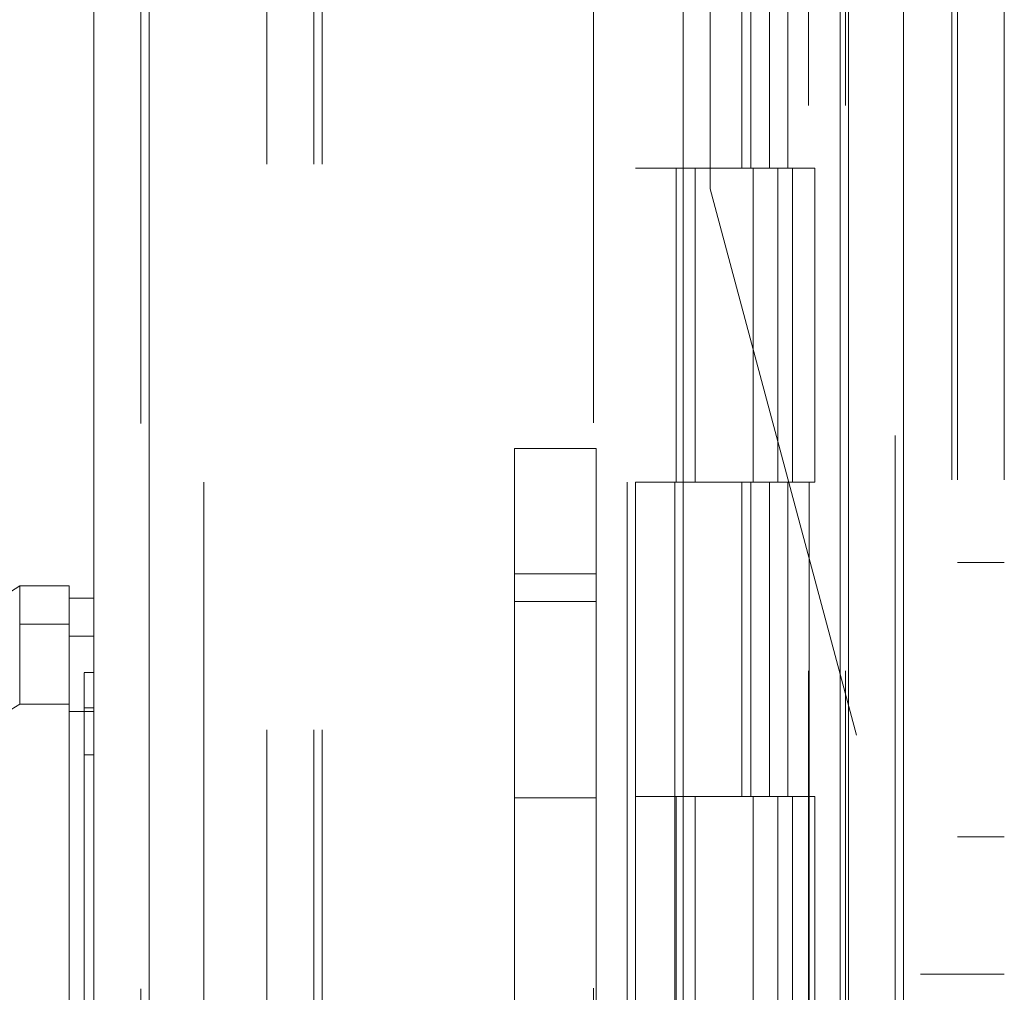
# Model space of a CAD drawing. Units: inches. Extents: x 0 to 23.4, y 0 to 16.5.
# Drawn here: x 12.1 to 12.2, y 8 to 8.2 of the extents above; entities that cross this region are included whole.
import ezdxf

# ---------------------------------------------------------------- set-up
doc = ezdxf.new("R2010")
doc.units = ezdxf.units.IN
doc.header["$MEASUREMENT"] = 0
doc.linetypes.add('HIDDEN', pattern=[0.075, 0.05, -0.025])

msp = doc.modelspace()

# ---------------------------------------------------------------- linework, layer by layer
at = {"color": 7, "linetype": 'Continuous', "lineweight": 15}
for p, q in [((12.21602, 11.27006), (12.21602, 4.62)), ((12.22577, 11.27006), (12.22577, 4.62)), ((12.08262, 4.72211), (12.08262, 11.16795)), ((12.09237, 11.16782), (12.09237, 4.72223)), ((12.18681, 11.16782), (12.18681, 4.72223)), ((12.21458, 11.12211), (12.21458, 4.76795)), ((12.0695, 8.09337), (12.0345, 8.0715)), ((12.07825, 8.09337), (12.0695, 8.09337)), ((12.0695, 8.09337), (12.0695, 8.0866)), ((12.07825, 8.0866), (12.07825, 8.09337)), ((12.08262, 8.09119), (12.07825, 8.09119)), ((12.0695, 8.0866), (12.07825, 8.0866)), ((12.07825, 8.08449), (12.08262, 8.08449)), ((12.0345, 8.05074), (12.0695, 8.07247)), ((12.0695, 8.07247), (12.07825, 8.07247)), ((12.08262, 8.07119), (12.07825, 8.07119))]:
    msp.add_line(p, q, dxfattribs=at)
at = {"color": 7, "linetype": 'HIDDEN', "lineweight": 0}
for p, q in [((12.22432, 4.62), (12.22432, 11.27006)), ((12.22577, 11.27006), (12.22577, 4.62)), ((12.23429, 11.21216), (12.23429, 8.02471)), ((12.23529, 11.21216), (12.23529, 8.02471)), ((12.24359, 11.21216), (12.24359, 8.02471)), ((12.09092, 4.72211), (12.09092, 11.16795)), ((12.09237, 11.16782), (12.09237, 4.72223)), ((12.17096, 4.72223), (12.17096, 11.16782)), ((12.11321, 4.76795), (12.11321, 11.12211)), ((12.12151, 4.76795), (12.12151, 11.12211)), ((12.12296, 4.76795), (12.12296, 11.12211)), ((12.19159, 8.1636), (12.19159, 11.12211)), ((12.21458, 4.76795), (12.21458, 11.12211)), ((12.10203, 11.1117), (12.10203, 4.77836)), ((12.17692, 11.1117), (12.17692, 4.77836)), ((12.17837, 11.1117), (12.17837, 4.77836)), ((12.18531, 11.1117), (12.18531, 4.77836)), ((12.20899, 4.77836), (12.20899, 11.1117)), ((12.20908, 11.1117), (12.20908, 4.77836)), ((12.21552, 4.77836), (12.21552, 11.1117)), ((12.19717, 8.22281), (12.19717, 8.16725)), ((12.19878, 8.22281), (12.19878, 8.16725)), ((12.20209, 8.22281), (12.20209, 8.16725)), ((12.20531, 8.22281), (12.20531, 8.16725)), ((12.18531, 8.16725), (12.17837, 8.16725)), ((12.20209, 8.16725), (12.18531, 8.16725)), ((12.18557, 8.16725), (12.18557, 8.1117)), ((12.18557, 8.16725), (12.2029, 8.16725)), ((12.18892, 8.16725), (12.18892, 8.1117)), ((12.1992, 8.1117), (12.1992, 8.16725)), ((12.2029, 8.16725), (12.20353, 8.16725)), ((12.20353, 8.16725), (12.20353, 8.1117)), ((12.21006, 8.16725), (12.20353, 8.16725)), ((12.20614, 8.1117), (12.20614, 8.16725)), ((12.21006, 8.1117), (12.21006, 8.16725)), ((12.19159, 8.1636), (12.2288, 8.02471)), ((12.15699, 8.09549), (12.15699, 8.11771)), ((12.15699, 8.11771), (12.17142, 8.11771)), ((12.17142, 8.11771), (12.17142, 8.09549)), ((12.18531, 8.1117), (12.17837, 8.1117)), ((12.18531, 8.1117), (12.20209, 8.1117)), ((12.2029, 8.1117), (12.18557, 8.1117)), ((12.19717, 8.1117), (12.19717, 8.05614)), ((12.19878, 8.1117), (12.19878, 8.05614)), ((12.20209, 8.1117), (12.20209, 8.05614)), ((12.20353, 8.1117), (12.2029, 8.1117)), ((12.21006, 8.1117), (12.20353, 8.1117)), ((12.20531, 8.1117), (12.20531, 8.05614)), ((12.24359, 8.09755), (12.23529, 8.09755)), ((12.17142, 8.09549), (12.15699, 8.09549)), ((12.15699, 8.09549), (12.15699, 7.79327)), ((12.17142, 8.09549), (12.17142, 8.0064)), ((12.17142, 8.09063), (12.15699, 8.09063)), ((12.07825, 8.0866), (12.0695, 8.0866)), ((12.08262, 8.08449), (12.07825, 8.08449)), ((12.08262, 8.07806), (12.08087, 8.07806)), ((12.07825, 8.07247), (12.0695, 8.07247)), ((12.08262, 8.07119), (12.07825, 8.07119)), ((12.08087, 8.07181), (12.08262, 8.07181)), ((12.08262, 8.06352), (12.08087, 8.06352)), ((12.15699, 8.05591), (12.17142, 8.05591)), ((12.18531, 8.05614), (12.17837, 8.05614)), ((12.20209, 8.05614), (12.18531, 8.05614)), ((12.18557, 8.05614), (12.18557, 8.00059)), ((12.18557, 8.05614), (12.2029, 8.05614)), ((12.18892, 8.05614), (12.18892, 8.00059)), ((12.1992, 8.00059), (12.1992, 8.05614)), ((12.2029, 8.05614), (12.20353, 8.05614)), ((12.20353, 8.05614), (12.20353, 8.00059)), ((12.21006, 8.05614), (12.20353, 8.05614)), ((12.20614, 8.00059), (12.20614, 8.05614)), ((12.21006, 8.00059), (12.21006, 8.05614)), ((12.23529, 8.04899), (12.24359, 8.04899)), ((12.23429, 8.02471), (12.2288, 8.02471)), ((12.24359, 8.02471), (12.23429, 8.02471))]:
    msp.add_line(p, q, dxfattribs=at)
at = {"color": 7, "linetype": 'Continuous', "lineweight": 15}
for points, knots in [([(12.07825, 8.08449), (12.07825, 8.08521), (12.07825, 8.08738), (12.07825, 8.08979), (12.07825, 8.0912), (12.07825, 8.09104), (12.07825, 8.09099)], [0, 0, 0, 0, 0.1709174, 0.5144174, 0.8579183, 1, 1, 1, 1]), ([(12.0695, 8.07247), (12.0695, 8.07564), (12.06949, 8.0804), (12.06951, 8.08462), (12.0695, 8.08593), (12.0695, 8.0866)], [0, 0, 0, 0, 0.495208, 0.74379, 1, 1, 1, 1]), ([(12.07825, 8.07247), (12.07825, 8.07564), (12.07825, 8.0804), (12.07825, 8.08462), (12.07825, 8.08593), (12.07825, 8.0866)], [0, 0, 0, 0, 0.495235, 0.743804, 1, 1, 1, 1]), ([(12.07825, 8.07119), (12.07825, 8.07345), (12.07825, 8.07869), (12.07825, 8.08273), (12.07825, 8.08416), (12.07825, 8.08449)], [0, 0, 0, 0, 0.370859, 0.858127, 1, 1, 1, 1]), ([(12.07825, 8.07247), (12.07825, 8.06761), (12.07825, 8.05824), (12.07825, 8.04322), (12.07825, 8.02276), (12.07825, 7.99616), (12.07825, 7.96672), (12.07825, 7.94054), (12.07825, 7.91802), (12.07825, 7.89601), (12.07825, 7.87591), (12.07825, 7.85732), (12.07825, 7.84018), (12.07825, 7.82347), (12.07825, 7.80815), (12.07825, 7.79454), (12.07825, 7.78362), (12.07825, 7.77506), (12.07825, 7.76931), (12.07825, 7.76619), (12.07825, 7.76497), (12.07825, 7.76531), (12.07825, 7.76531)], [0, 0, 0, 0, 0.047922, 0.092464, 0.137332, 0.228952, 0.318118, 0.380685, 0.443681, 0.502802, 0.56232, 0.611798, 0.66159, 0.712615, 0.764214, 0.809854, 0.856315, 0.894795, 0.934275, 0.966261, 0.999148, 1, 1, 1, 1]), ([(12.07825, 7.76771), (12.07825, 7.76769), (12.07825, 7.76764), (12.07825, 7.76984), (12.07825, 7.77383), (12.07825, 7.78028), (12.07825, 7.78975), (12.07825, 7.80457), (12.07825, 7.8239), (12.07825, 7.84755), (12.07825, 7.87235), (12.07825, 7.89785), (12.07825, 7.92373), (12.07825, 7.94976), (12.07825, 7.9757), (12.07825, 8.00133), (12.07825, 8.02607), (12.07825, 8.04572), (12.07825, 8.0606), (12.07825, 8.06765), (12.07825, 8.07119)], [0, 0, 0, 0, 0.0197138, 0.052592, 0.0836025, 0.1152874, 0.1630965, 0.2108411, 0.2830706, 0.3551905, 0.427255, 0.4992923, 0.5713149, 0.6433326, 0.7153513, 0.7873788, 0.8594249, 0.9290351, 0.9644128, 1, 1, 1, 1])]:
    msp.add_open_spline(points, degree=3, knots=knots, dxfattribs=at)
at = {"color": 7, "linetype": 'HIDDEN', "lineweight": 0}
for points, knots in [([(12.08087, 8.07799), (12.08087, 8.07795), (12.08087, 8.07789), (12.08087, 8.07691), (12.08087, 8.07527), (12.08087, 8.07297), (12.08087, 8.07181)], [0, 0, 0, 0, 0.24674, 0.393335, 0.6957, 1, 1, 1, 1]), ([(12.08087, 8.07181), (12.08087, 8.07146), (12.08087, 8.07038), (12.08087, 8.06756), (12.08087, 8.06462), (12.08087, 8.06352)], [0, 0, 0, 0, 0.236407, 0.714482, 1, 1, 1, 1]), ([(12.08087, 8.06352), (12.08087, 8.06257), (12.08087, 8.0578), (12.08087, 8.0508), (12.08087, 8.04046), (12.08087, 8.03193), (12.08087, 8.02103), (12.08087, 8.01215), (12.08087, 8.00089), (12.08087, 7.99178), (12.08087, 7.98029), (12.08087, 7.97104), (12.08087, 7.95942), (12.08087, 7.9501), (12.08087, 7.93843), (12.08087, 7.92909), (12.08087, 7.91745), (12.08087, 7.90816), (12.08087, 7.89661), (12.08087, 7.88744), (12.08087, 7.87608), (12.08087, 7.8671), (12.08087, 7.85605), (12.08087, 7.84736), (12.08087, 7.83678), (12.08087, 7.82856), (12.08087, 7.8187), (12.08087, 7.8112), (12.08087, 7.80424), (12.08087, 7.7977), (12.08087, 7.79195), (12.08087, 7.7857), (12.08087, 7.78348), (12.08087, 7.78195)], [0, 0, 0, 0, 0.010931, 0.054705, 0.076571, 0.120328, 0.142192, 0.185939, 0.207803, 0.251545, 0.273409, 0.317148, 0.339011, 0.382749, 0.404612, 0.44835, 0.470213, 0.513951, 0.535815, 0.579555, 0.601419, 0.645162, 0.667027, 0.710776, 0.732642, 0.776404, 0.798271, 0.842055, 0.863927, 0.885801, 0.92966, 0.951546, 1, 1, 1, 1])]:
    msp.add_open_spline(points, degree=3, knots=knots, dxfattribs=at)

doc.saveas('drawing.dxf')
